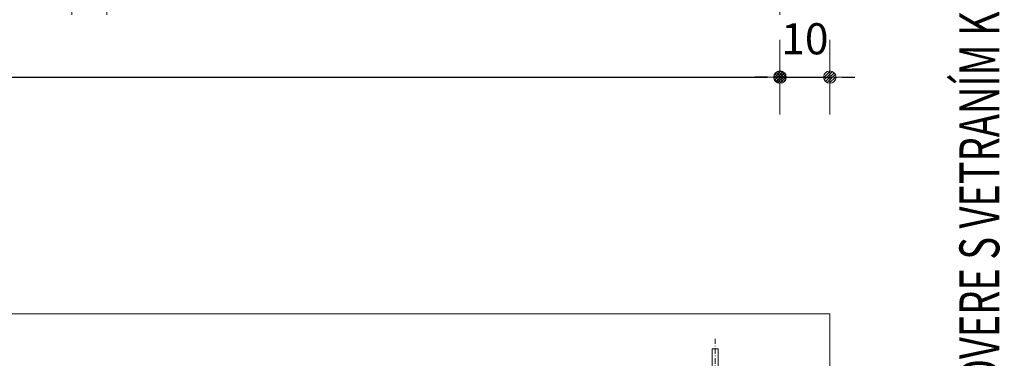
# Model space of a CAD drawing. Extents: x 0 to 776, y 0 to 549.
# Drawn here: x 412 to 610, y 379 to 447 of the extents above; entities that cross this region are included whole.
import ezdxf

# ---------------------------------------------------------------- set-up
doc = ezdxf.new("R2010")
doc.units = 0
doc.header["$LTSCALE"] = 25
doc.linetypes.add('MITTE2', pattern=[0.265, 0.15, -0.05, 0.015, -0.05])
doc.layers.get('0').update_dxf_attribs({"linetype": 'CONTINUOUS'})
doc.layers.get('DEFPOINTS').update_dxf_attribs({"linetype": 'CONTINUOUS'})
for name, color, linetype, lineweight in [('Bemaßung', 3, 'CONTINUOUS', 13), ('Kontur rot', 1, 'CONTINUOUS', 20), ('Kontur weiss', 7, 'CONTINUOUS', 9), ('Mittellinie', 2, 'MITTE2', 5)]:
    doc.layers.add(name, color=color, linetype=linetype, lineweight=lineweight)
doc.styles.get("Standard").update_dxf_attribs({"font": 'TXT.SHX'})
doc.dimstyles.new('M 25 Beton 0.25', dxfattribs={"dimtxt": 6.25, "dimasz": 2.5, "dimexe": 1.25, "dimexo": 1, "dimgap": 3.75, "dimtad": 1, "dimtxsty": 'Standard', "dimblk1": 'Maßhilfslinie 1', "dimblk2": 'Maßhilfelinie 2', "dimsah": 1, "dimcen": 6.25, "dimse1": 1, "dimse2": 1, "dimclrd": 256, "dimclre": 256, "dimclrt": 1, "dimadec": 0, "dimazin": 0, "dimtfac": 1, "dimtmove": 0, "dimatfit": 3, "dimfxl": 0, "dimlwd": 25, "dimlwe": 25, "dimarcsym": 0})
doc.dimstyles.new('M 25 Beton 0.35', dxfattribs={"dimtxt": 8.75, "dimasz": 2.5, "dimexe": 1.25, "dimexo": 1, "dimgap": 3.75, "dimtad": 1, "dimtxsty": 'Standard', "dimblk1": 'Maßhilfslinie 1', "dimblk2": 'Maßhilfelinie 2', "dimsah": 1, "dimcen": 6.25, "dimse1": 1, "dimse2": 1, "dimclrd": 256, "dimclre": 256, "dimclrt": 256, "dimadec": 0, "dimazin": 0, "dimtfac": 1, "dimtmove": 0, "dimatfit": 3, "dimfxl": 0, "dimlwd": 25, "dimlwe": 25, "dimarcsym": 0})
pattern_1 = [(45, (-272.579654402845, -255.8920531046041), (-0.1122532015133644, 0.1122532015133644), [])]

# ---------------------------------------------------------------- blocks, each defined once
blk = doc.blocks.new('Maßhilfslinie 1')
h = blk.add_hatch()
h.set_pattern_fill('ANSI31', color=256, scale=0.05, style=0)
h.set_pattern_definition([(315, (-272.5796544028451, 255.8920531046041), (-0.1122532015133644, -0.1122532015133644), [])])
edge = h.paths.add_edge_path()
edge.add_arc((0, 0), 0.5, 0, 360)
h = blk.add_hatch()
h.set_pattern_fill('ANSI31', color=256, scale=0.05, style=0)
h.set_pattern_definition([(315, (-272.5796544028449, 255.8920531046041), (-0.1122532015133644, -0.1122532015133644), [])])
edge = h.paths.add_edge_path()
edge.add_arc((0, 0), 0.5, 0, 360)
for p, q in [((0, -3), (0, 3)), ((0, -3), (0, 3)), ((0, 0), (-1, 0))]:
    blk.add_line(p, q)
blk.add_circle((0, 0), 0.5)
blk.add_circle((0, 0), 0.5)
blk = doc.blocks.new('Maßhilfelinie 2')
h = blk.add_hatch()
h.set_pattern_fill('ANSI31', color=256, scale=0.05, style=0)
h.set_pattern_definition(pattern_1)
edge = h.paths.add_edge_path()
edge.add_arc((0, 0), 0.5, 0, 360)
h = blk.add_hatch()
h.set_pattern_fill('ANSI31', color=256, scale=0.05, style=0)
h.set_pattern_definition(pattern_1)
edge = h.paths.add_edge_path()
edge.add_arc((0, 0), 0.5, 0, 360)
for p, q in [((0, 3), (0, -3)), ((0, 0), (-1, 0))]:
    blk.add_line(p, q)
blk.add_circle((0, 0), 0.5)
blk.add_circle((0, 0), 0.5)
blk = doc.blocks.new('*D55')
at = {"layer": 'Bemaßung', "lineweight": 25, "ltscale": 0.3, "transparency": 16777216}
for p, q in [((420.0811171658825, 455.7671643925805), (417.5811171658825, 455.7671643925805)), ((422.5811171658825, 455.7671643925805), (429.5811171658825, 455.7671643925805)), ((432.0811171658825, 455.7671643925805), (434.5811171658825, 455.7671643925805))]:
    blk.add_line(p, q, dxfattribs=at)
at = {"layer": 'DEFPOINTS', "color": 0, "lineweight": 13, "ltscale": 0.3, "transparency": 16777216}
for p in [(429.5811171658825, 455.7671643925805), (422.5811171658825, 376.2140834708948), (429.5811171658825, 376.2140834708948)]:
    blk.add_point(p, dxfattribs=at)
at = {"layer": 'Bemaßung', "lineweight": 25, "ltscale": 0.3, "transparency": 16777216, "xscale": 2.5, "yscale": 2.5, "zscale": 2.5}
blk.add_blockref('Maßhilfslinie 1', (422.5811171658825, 455.7671643925805), dxfattribs=at)
at = {"layer": 'Bemaßung', "lineweight": 25, "ltscale": 0.3, "transparency": 16777216, "xscale": 2.5, "yscale": 2.5, "zscale": 2.5, "rotation": 180}
blk.add_blockref('Maßhilfelinie 2', (429.5811171658825, 455.7671643925805), dxfattribs=at)
at = {"layer": 'Bemaßung', "color": 1, "ltscale": 0.3, "transparency": 16777216, "insert": (426.2923255930368, 463.9351514810323), "char_height": 6.25, "attachment_point": 5}
blk.add_mtext('7', dxfattribs=at)
blk = doc.blocks.new('*D56')
at = {"layer": 'Bemaßung', "lineweight": 25, "ltscale": 0.3, "transparency": 16777216}
blk.add_line((432.0811171658825, 455.7671643925805), (562.0811171658825, 455.7671643925805), dxfattribs=at)
at = {"layer": 'DEFPOINTS', "color": 0, "lineweight": 13, "ltscale": 0.3, "transparency": 16777216}
for p in [(564.5811171658825, 455.7671643925805), (429.5811171658825, 250.2140834708948), (564.5811171658825, 250.2140834708948)]:
    blk.add_point(p, dxfattribs=at)
at = {"layer": 'Bemaßung', "lineweight": 25, "ltscale": 0.3, "transparency": 16777216, "xscale": 2.5, "yscale": 2.5, "zscale": 2.5, "rotation": 180}
blk.add_blockref('Maßhilfslinie 1', (429.5811171658825, 455.7671643925805), dxfattribs=at)
at = {"layer": 'Bemaßung', "lineweight": 25, "ltscale": 0.3, "transparency": 16777216, "xscale": 2.5, "yscale": 2.5, "zscale": 2.5}
blk.add_blockref('Maßhilfelinie 2', (564.5811171658825, 455.7671643925805), dxfattribs=at)
at = {"layer": 'Bemaßung', "color": 1, "ltscale": 0.3, "transparency": 16777216, "insert": (497.0811171658825, 462.6421643925805), "char_height": 6.25, "attachment_point": 5}
blk.add_mtext('135', dxfattribs=at)
blk = doc.blocks.new('*D57')
at = {"layer": 'Bemaßung', "lineweight": 25, "ltscale": 0.3, "transparency": 16777216}
blk.add_line((227.0811171658824, 115.5208520540536), (572.0811171658825, 115.5208520540536), dxfattribs=at)
at = {"layer": 'DEFPOINTS', "color": 0, "lineweight": 13, "ltscale": 0.3, "transparency": 16777216}
for p in [(224.5811171658825, 388.2140834708948), (574.5811171658825, 388.2140834708948), (574.5811171658825, 115.5208520540536)]:
    blk.add_point(p, dxfattribs=at)
at = {"layer": 'Bemaßung', "lineweight": 25, "ltscale": 0.3, "transparency": 16777216, "xscale": 2.5, "yscale": 2.5, "zscale": 2.5, "rotation": 180}
blk.add_blockref('Maßhilfslinie 1', (224.5811171658824, 115.5208520540536), dxfattribs=at)
at = {"layer": 'Bemaßung', "lineweight": 25, "ltscale": 0.3, "transparency": 16777216, "xscale": 2.5, "yscale": 2.5, "zscale": 2.5}
blk.add_blockref('Maßhilfelinie 2', (574.5811171658825, 115.5208520540536), dxfattribs=at)
at = {"layer": 'Bemaßung', "ltscale": 0.3, "transparency": 16777216, "insert": (398.5811171658825, 123.6458520540536), "char_height": 8.75, "attachment_point": 5}
blk.add_mtext('350', dxfattribs=at)
blk = doc.blocks.new('*D60')
at = {"layer": 'Bemaßung', "lineweight": 25, "ltscale": 0.3, "transparency": 16777216}
for p, q in [((686.4020592792763, 390.7140834708948), (686.4020592792763, 393.2140834708948)), ((686.4020592792763, 376.2140834708948), (686.4020592792763, 388.2140834708948)), ((686.4020592792763, 373.7140834708948), (686.4020592792763, 371.2140834708948))]:
    blk.add_line(p, q, dxfattribs=at)
at = {"layer": 'DEFPOINTS', "color": 0, "lineweight": 13, "ltscale": 0.3, "transparency": 16777216}
for p in [(574.5811171658825, 388.2140834708948), (686.4020592792763, 388.2140834708948), (564.5811171658825, 376.2140834708948)]:
    blk.add_point(p, dxfattribs=at)
at = {"layer": 'Bemaßung', "lineweight": 25, "ltscale": 0.3, "transparency": 16777216, "xscale": 2.5, "yscale": 2.5, "zscale": 2.5}
for name, p, rotation in [('Maßhilfelinie 2', (686.4020592792763, 388.2140834708948), 270), ('Maßhilfslinie 1', (686.4020592792763, 376.2140834708948), 90)]:
    blk.add_blockref(name, p, dxfattribs=dict(at, rotation=rotation))
at = {"layer": 'Bemaßung', "color": 1, "ltscale": 0.3, "transparency": 16777216, "insert": (679.5270592792763, 382.2140834708948), "char_height": 6.25, "attachment_point": 5, "rotation": 90}
blk.add_mtext('12', dxfattribs=at)
blk = doc.blocks.new('*D46')
at = {"layer": 'Bemaßung', "lineweight": 25, "transparency": 16777216}
blk.add_line((237.0811171658825, 435.7671643925805), (562.0811171658825, 435.7671643925805), dxfattribs=at)
at = {"layer": 'DEFPOINTS', "color": 0, "lineweight": 13, "transparency": 16777216}
for p in [(564.5811171658825, 435.7671643925805), (234.5811171658825, 376.2140834708948), (564.5811171658825, 376.2140834708948)]:
    blk.add_point(p, dxfattribs=at)
at = {"layer": 'Bemaßung', "lineweight": 25, "transparency": 16777216, "xscale": 2.5, "yscale": 2.5, "zscale": 2.5, "rotation": 180}
blk.add_blockref('Maßhilfslinie 1', (234.5811171658825, 435.7671643925805), dxfattribs=at)
at = {"layer": 'Bemaßung', "lineweight": 25, "transparency": 16777216, "xscale": 2.5, "yscale": 2.5, "zscale": 2.5}
blk.add_blockref('Maßhilfelinie 2', (564.5811171658825, 435.7671643925805), dxfattribs=at)
at = {"layer": 'Bemaßung', "color": 1, "transparency": 16777216, "insert": (399.5811171658825, 442.6421643925805), "char_height": 6.25, "attachment_point": 5}
blk.add_mtext('330', dxfattribs=at)
blk = doc.blocks.new('*D47')
at = {"layer": 'Bemaßung', "lineweight": 25, "transparency": 16777216}
for p, q in [((562.0811171658825, 435.7671643925805), (559.5811171658825, 435.7671643925805)), ((564.5811171658825, 435.7671643925805), (574.5811171658825, 435.7671643925805)), ((577.0811171658825, 435.7671643925805), (579.5811171658825, 435.7671643925805))]:
    blk.add_line(p, q, dxfattribs=at)
at = {"layer": 'DEFPOINTS', "color": 0, "lineweight": 13, "transparency": 16777216}
for p in [(574.5811171658825, 435.7671643925805), (574.5811171658825, 388.2140834708948), (564.5811171658825, 376.2140834708948)]:
    blk.add_point(p, dxfattribs=at)
at = {"layer": 'Bemaßung', "lineweight": 25, "transparency": 16777216, "xscale": 2.5, "yscale": 2.5, "zscale": 2.5}
blk.add_blockref('Maßhilfslinie 1', (564.5811171658825, 435.7671643925805), dxfattribs=at)
at = {"layer": 'Bemaßung', "lineweight": 25, "transparency": 16777216, "xscale": 2.5, "yscale": 2.5, "zscale": 2.5, "rotation": 180}
blk.add_blockref('Maßhilfelinie 2', (574.5811171658825, 435.7671643925805), dxfattribs=at)
at = {"layer": 'Bemaßung', "color": 1, "transparency": 16777216, "insert": (569.5811171658825, 442.6421643925805), "char_height": 6.25, "attachment_point": 5}
blk.add_mtext('10', dxfattribs=at)
blk = doc.blocks.new('*D49')
at = {"layer": 'Bemaßung', "lineweight": 25, "ltscale": 0.3, "transparency": 16777216}
blk.add_line((638.5518780117595, 375.214083470895), (638.5518780117595, 385.7140834708948), dxfattribs=at)
at = {"layer": 'DEFPOINTS', "color": 0, "lineweight": 13, "ltscale": 0.3, "transparency": 16777216}
for p in [(574.5811171658825, 388.2140834708948), (638.5518780117595, 388.2140834708948), (572.5811171658811, 372.714083470895)]:
    blk.add_point(p, dxfattribs=at)
at = {"layer": 'Bemaßung', "lineweight": 25, "ltscale": 0.3, "transparency": 16777216, "xscale": 2.5, "yscale": 2.5, "zscale": 2.5}
for name, p, rotation in [('Maßhilfelinie 2', (638.5518780117595, 388.2140834708948), 90), ('Maßhilfslinie 1', (638.5518780117595, 372.714083470895), 270)]:
    blk.add_blockref(name, p, dxfattribs=dict(at, rotation=rotation))
at = {"layer": 'Bemaßung', "color": 1, "ltscale": 0.3, "transparency": 16777216, "insert": (631.1560446784262, 380.4640834708948), "char_height": 6.25, "attachment_point": 5, "rotation": 90}
blk.add_mtext('15,5', dxfattribs=at)
blk = doc.blocks.new('*D99')
at = {"layer": 'Bemaßung', "lineweight": 25, "transparency": 16777216}
blk.add_line((420.0811171658825, 455.7671643925805), (286.0811171658825, 455.7671643925805), dxfattribs=at)
at = {"layer": 'DEFPOINTS', "color": 0, "transparency": 16777216}
for p in [(283.5811171658825, 455.7671643925805), (283.5811171658825, 376.2140834708948), (422.5811171658825, 375.2140834708948)]:
    blk.add_point(p, dxfattribs=at)
at = {"layer": 'Bemaßung', "lineweight": 25, "transparency": 16777216, "xscale": 2.5, "yscale": 2.5, "zscale": 2.5, "rotation": 180}
blk.add_blockref('Maßhilfelinie 2', (283.5811171658825, 455.7671643925805), dxfattribs=at)
at = {"layer": 'Bemaßung', "lineweight": 25, "transparency": 16777216, "xscale": 2.5, "yscale": 2.5, "zscale": 2.5}
blk.add_blockref('Maßhilfslinie 1', (422.5811171658825, 455.7671643925805), dxfattribs=at)
at = {"layer": 'Bemaßung', "color": 1, "transparency": 16777216, "insert": (353.0811171658825, 462.6421643925805), "char_height": 6.25, "attachment_point": 5}
blk.add_mtext('139', dxfattribs=at)

msp = doc.modelspace()

# ---------------------------------------------------------------- linework, layer by layer
at = {"layer": 'Kontur rot', "ltscale": 0.3}
for p, q in [((574.5811171658825, 388.2140834708948), (224.5811171658825, 388.2140834708948)), ((574.5811171658825, 377.714083470895), (574.5811171658825, 388.2140834708948))]:
    msp.add_line(p, q, dxfattribs=at)
at = {"layer": 'Kontur weiss', "ltscale": 0.3}
for p, q in [((550.9811171658826, 376.2140834708948), (550.9811171658826, 381.2140834708948)), ((552.1811171658824, 381.2140834708948), (550.9811171658826, 381.2140834708948)), ((552.1811171658824, 376.2140834708948), (552.1811171658824, 381.2140834708948))]:
    msp.add_line(p, q, dxfattribs=at)
at = {"layer": 'Mittellinie', "ltscale": 0.3}
msp.add_line((551.5811171658825, 374.2625269074356), (551.5811171658825, 383.193967720109), dxfattribs=at)

# ---------------------------------------------------------------- texts
at = {"layer": 'Kontur weiss', "color": 7, "width": 0.7}
msp.add_text('1-KRÍDLOVÉ DVERE S VETRANÍM K TR', height=8, rotation=90, dxfattribs=at).set_placement((608.5621103211979, 329.3111668593378))

# ---------------------------------------------------------------- dimensions: what is measured, and where the dimension line sits
at = {"layer": 'Bemaßung', "ltscale": 0.3}
dim = msp.add_linear_dim(base=(429.5811171658825, 455.7671643925805), p1=(422.5811171658825, 376.2140834708948), p2=(429.5811171658825, 376.2140834708948), dimstyle='M 25 Beton 0.25', override={"dimtmove": 1}, dxfattribs=at)
dim.commit()
dim.dimension.update_dxf_attribs({"geometry": '*D55', "text_midpoint": (426.2923255930368, 457.0601514810323), "dimtype": 160})
at = {"layer": 'Bemaßung'}
for base, p1, p2, picture, middle in [((283.5811171658825, 455.7671643925805), (422.5811171658825, 375.2140834708948), (283.5811171658825, 376.2140834708948), '*D99', (353.0811171658825, 462.6421643925805)), ((564.5811171658825, 435.7671643925805), (234.5811171658825, 376.2140834708948), (564.5811171658825, 376.2140834708948), '*D46', (399.5811171658825, 442.6421643925805))]:
    dim = msp.add_linear_dim(base=base, p1=p1, p2=p2, dimstyle='M 25 Beton 0.25', dxfattribs=at)
    dim.commit()
    dim.dimension.update_dxf_attribs({"geometry": picture, "text_midpoint": middle})
at = {"layer": 'Bemaßung', "ltscale": 0.3}
dim = msp.add_linear_dim(base=(564.5811171658825, 455.7671643925805), p1=(429.5811171658825, 250.2140834708948), p2=(564.5811171658825, 250.2140834708948), dimstyle='M 25 Beton 0.25', override={"dimtmove": 1}, dxfattribs=at)
dim.commit()
dim.dimension.update_dxf_attribs({"geometry": '*D56', "text_midpoint": (497.0811171658825, 462.6421643925805)})
at = {"layer": 'Bemaßung'}
dim = msp.add_linear_dim(base=(574.5811171658825, 435.7671643925805), p1=(564.5811171658825, 376.2140834708948), p2=(574.5811171658825, 388.2140834708948), dimstyle='M 25 Beton 0.25', dxfattribs=at)
dim.commit()
dim.dimension.update_dxf_attribs({"geometry": '*D47', "text_midpoint": (569.5811171658825, 435.7671643925805), "dimtype": 160})
at = {"layer": 'Bemaßung', "ltscale": 0.3}
for base, p1, picture, middle in [((686.4020592792763, 388.2140834708948), (564.5811171658825, 376.2140834708948), '*D60', (686.4020592792763, 382.2140834708948)), ((638.5518780117595, 388.2140834708948), (572.5811171658811, 372.714083470895), '*D49', (638.5518780117595, 380.4640834708948))]:
    dim = msp.add_linear_dim(base=base, p1=p1, p2=(574.5811171658825, 388.2140834708948), angle=90, dimstyle='M 25 Beton 0.25', override={"dimtmove": 1}, dxfattribs=at)
    dim.commit()
    dim.dimension.update_dxf_attribs({"geometry": picture, "text_midpoint": middle, "dimtype": 160})
dim = msp.add_linear_dim(base=(574.5811171658825, 115.5208520540536), p1=(224.5811171658825, 388.2140834708948), p2=(574.5811171658825, 388.2140834708948), dimstyle='M 25 Beton 0.35', dxfattribs=at)
dim.commit()
dim.dimension.update_dxf_attribs({"geometry": '*D57', "text_midpoint": (398.5811171658825, 115.5208520540536), "dimtype": 160})

doc.saveas('drawing.dxf')
